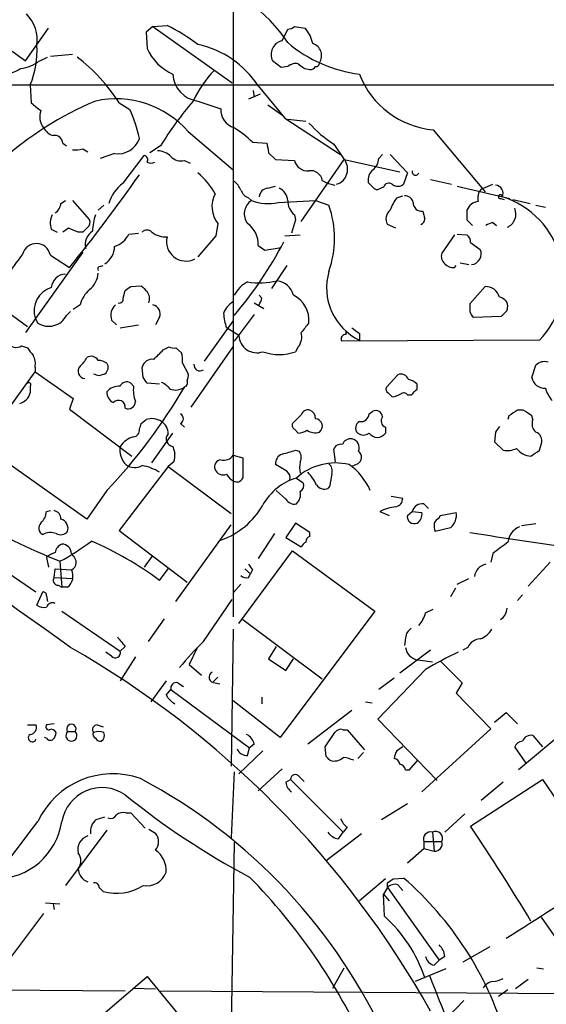
# Model space of a CAD drawing. Extents: x 9 to 1051, y 7 to 888.
# Drawn here: x 520 to 567, y 302 to 389 of the extents above; entities that cross this region are included whole.
import ezdxf

# ---------------------------------------------------------------- set-up
doc = ezdxf.new("R2010")
doc.units = 0
doc.header["$MEASUREMENT"] = 0
doc.layers.add('MAIN', color=5, linetype='CONTINUOUS')

msp = doc.modelspace()

# ---------------------------------------------------------------- linework, layer by layer
at = {"layer": 'MAIN'}
for p, q in [((538.9033, 436.1179), (538.9033, 336.2959)), ((531.7913, 388.5353), (533.0613, 388.6199)), ((520.5307, 385.4873), (522.5627, 388.3659)), ((531.7913, 388.5353), (531.1987, 388.0273)), ((531.1987, 388.0273), (531.2833, 386.5879)), ((531.7913, 388.5353), (538.8187, 383.5399)), ((543.2213, 387.2653), (543.7293, 388.2813)), ((544.322, 388.5353), (545.2533, 388.3659)), ((519.3453, 386.3339), (520.5307, 385.4873)), ((522.732, 385.9106), (524.6793, 386.0799)), ((521.8007, 385.4873), (522.478, 385.8259)), ((543.1367, 384.8946), (542.3747, 385.4873)), ((543.7293, 384.9793), (543.1367, 384.8946)), ((500.2953, 383.3706), (610.0233, 383.3706)), ((520.954, 383.3706), (521.0387, 381.7619)), ((541.274, 382.5239), (540.258, 382.1006)), ((540.6813, 382.8626), (540.766, 382.2699)), ((541.1047, 383.2859), (543.4753, 380.4073)), ((528.828, 381.7619), (529.7593, 381.1693)), ((535.7707, 381.9313), (537.8027, 381.2539)), ((541.9513, 381.5926), (543.306, 380.6613)), ((543.4753, 380.4073), (548.386, 377.1899)), ((543.7293, 380.3226), (545.338, 380.1533)), ((534.924, 379.2219), (538.9033, 375.8353)), ((556.5987, 379.3913), (561.1707, 373.8879)), ((523.8327, 378.2059), (524.1713, 377.9519)), ((540.5967, 378.2906), (541.8667, 378.2059)), ((547.7933, 378.1213), (548.7247, 376.7666)), ((525.6107, 377.6979), (526.034, 377.4439)), ((528.4047, 377.2746), (527.1347, 376.8513)), ((532.4687, 377.9519), (531.5373, 377.3593)), ((542.036, 377.3593), (542.6287, 376.7666)), ((529.1667, 374.6499), (531.0293, 377.1053)), ((534.5853, 376.6819), (535.0933, 376.4279)), ((542.6287, 376.7666), (544.322, 376.6819)), ((544.9147, 371.2633), (548.7247, 376.7666)), ((548.7247, 376.7666), (553.6353, 375.6659)), ((551.7727, 376.8513), (552.1113, 377.1899)), ((552.7887, 377.1899), (554.3127, 375.5813)), ((554.3127, 375.5813), (553.974, 374.5653)), ((546.7773, 374.9039), (547.2007, 374.6499)), ((547.2007, 374.6499), (547.878, 374.4806)), ((551.2647, 374.3113), (550.8413, 374.7346)), ((556.3447, 374.9886), (558.2073, 374.5653)), ((541.9513, 374.2266), (542.6287, 374.3959)), ((552.196, 374.3113), (551.7727, 374.1419)), ((558.7153, 374.3959), (563.372, 373.2953)), ((560.832, 374.1419), (561.848, 374.5653)), ((523.6633, 372.8719), (524.0867, 373.1259)), ((524.6793, 373.1259), (526.2033, 371.4326)), ((540.258, 373.3799), (540.512, 373.1259)), ((542.8827, 372.9566), (546.1847, 373.1259)), ((546.1847, 373.1259), (547.37, 372.7026)), ((553.3813, 373.3799), (553.8893, 373.5493)), ((562.5253, 373.2953), (562.864, 373.2106)), ((563.626, 373.2106), (565.15, 372.8719)), ((527.4733, 372.7026), (526.9653, 372.2793)), ((565.658, 372.7026), (566.5047, 372.5333)), ((544.4067, 371.4326), (544.068, 370.2473)), ((544.322, 371.8559), (544.4067, 371.4326)), ((559.562, 371.4326), (560.07, 370.9246)), ((561.848, 371.1786), (562.1867, 370.9246)), ((522.8167, 370.5859), (523.3247, 370.3319)), ((524.3407, 370.6706), (523.8327, 370.3319)), ((525.6107, 370.3319), (525.1873, 370.3319)), ((526.034, 370.7553), (525.6107, 370.3319)), ((537.5487, 371.0939), (537.3793, 369.9933)), ((553.2967, 370.6706), (552.5347, 371.0093)), ((529.6747, 370.1626), (530.5213, 370.2473)), ((537.3793, 369.9933), (535.7707, 368.1306)), ((543.4753, 369.9933), (544.83, 370.0779)), ((558.4613, 370.0779), (557.3607, 368.4693)), ((558.7153, 370.1626), (559.562, 370.0779)), ((559.9007, 369.4006), (560.7473, 368.8079)), ((525.6107, 368.5539), (520.5307, 361.4419)), ((541.1047, 369.1466), (541.6973, 368.7233)), ((541.6973, 368.7233), (543.1367, 368.9773)), ((522.732, 368.2999), (524.4253, 367.1993)), ((527.1347, 367.2839), (527.3887, 367.3686)), ((543.6447, 367.3686), (542.29, 365.3366)), ((558.4613, 367.1993), (558.6307, 367.3686)), ((558.9693, 367.6226), (559.7313, 367.4533)), ((529.1667, 364.4899), (529.336, 365.1673)), ((529.844, 365.5059), (530.7753, 365.5906)), ((561.1707, 365.5059), (559.816, 363.9819)), ((520.7, 361.9499), (517.5673, 364.2359)), ((541.4433, 364.4899), (541.1893, 364.7439)), ((524.1713, 362.9659), (524.51, 363.3046)), ((525.3567, 363.8973), (524.764, 363.4739)), ((540.766, 364.0666), (541.6127, 363.5586)), ((563.118, 363.3893), (563.2027, 363.8126)), ((521.3773, 362.7119), (521.6313, 362.2886)), ((528.1507, 362.5426), (528.574, 362.1193)), ((532.384, 362.7966), (532.0453, 362.1193)), ((536.3633, 358.9019), (538.9033, 362.4579)), ((540.766, 363.0506), (538.988, 360.6799)), ((560.1547, 362.7966), (562.61, 362.8813)), ((528.9127, 361.8653), (530.5213, 362.1193)), ((539.4113, 361.1879), (538.3107, 361.8653)), ((565.9967, 360.7646), (548.4707, 360.6799)), ((548.894, 361.2726), (548.894, 361.5266)), ((550.0793, 361.3573), (550.0793, 360.7646)), ((520.192, 360.2566), (520.7, 360.0873)), ((532.7227, 359.9179), (533.2307, 360.1719)), ((533.8233, 360.0873), (534.3313, 359.6639)), ((535.178, 354.8379), (538.9033, 360.1719)), ((544.6607, 360.1719), (544.4067, 359.7486)), ((521.3773, 358.3939), (521.3773, 357.9706)), ((530.9447, 357.4626), (530.86, 358.3939)), ((534.416, 358.7326), (534.924, 357.8013)), ((565.3193, 357.4626), (565.658, 358.5633)), ((517.2287, 352.2133), (521.3773, 357.9706)), ((521.3773, 357.9706), (524.764, 355.5999)), ((527.05, 357.6319), (527.558, 357.8013)), ((553.466, 357.7166), (552.45, 356.6159)), ((520.954, 356.7006), (520.954, 356.1079)), ((530.098, 356.7006), (529.844, 356.9546)), ((532.384, 356.8699), (531.2833, 356.9546)), ((555.1593, 356.4466), (555.1593, 356.8699)), ((524.764, 355.5999), (524.4253, 354.6686)), ((552.6193, 356.1079), (552.958, 355.7693)), ((554.3127, 355.9386), (554.6513, 355.9386)), ((524.4253, 354.6686), (529.9287, 350.5199)), ((530.7753, 353.3986), (531.1987, 353.7373)), ((544.9147, 354.1606), (544.1527, 353.3986)), ((550.926, 354.2453), (551.2647, 354.4993)), ((563.2873, 354.0759), (563.2027, 353.7373)), ((564.5573, 354.5839), (564.0493, 354.5839)), ((565.404, 353.7373), (565.3193, 354.0759)), ((534.2467, 353.3986), (534.5853, 353.0599)), ((544.322, 352.8906), (544.6607, 352.5519)), ((552.3653, 353.0599), (552.3653, 352.5519)), ((531.7067, 349.9273), (533.5693, 352.5519)), ((562.102, 352.6366), (562.0173, 351.7899)), ((525.9493, 344.9319), (516.89, 351.3666)), ((533.5693, 351.3666), (533.7387, 350.7739)), ((547.9627, 350.0119), (547.7933, 351.1126)), ((562.0173, 351.7899), (562.7793, 351.0279)), ((565.9967, 351.0279), (566.166, 351.6206)), ((538.9033, 350.6046), (539.75, 350.3506)), ((544.4067, 351.0279), (544.7453, 350.9433)), ((533.146, 349.5886), (528.828, 343.9159)), ((533.654, 350.0119), (533.146, 349.5886)), ((533.146, 349.5886), (538.734, 345.4399)), ((543.6447, 349.1653), (542.6287, 349.7579)), ((549.91, 349.8426), (549.402, 349.5886)), ((544.4913, 348.5726), (545.084, 348.1493)), ((547.4547, 347.8953), (547.2853, 347.6413)), ((527.7273, 347.4719), (525.9493, 344.9319)), ((543.56, 346.7099), (542.7133, 347.4719)), ((552.8733, 346.9639), (553.8893, 346.7946)), ((555.752, 346.2866), (556.1753, 345.8633)), ((522.3933, 345.6093), (522.732, 345.6939)), ((551.8573, 345.6093), (552.704, 345.2706)), ((554.3127, 345.2706), (554.736, 345.6093)), ((554.736, 345.6093), (555.5827, 345.5246)), ((557.1067, 345.0166), (557.1913, 345.2706)), ((557.1913, 345.2706), (558.6307, 345.5246)), ((533.8233, 337.6506), (538.734, 344.4239)), ((544.4067, 344.5933), (543.56, 343.3233)), ((545.6767, 343.7466), (544.4067, 344.5933)), ((558.1227, 344.1699), (556.768, 343.8313)), ((565.658, 344.5086), (564.388, 344.3393)), ((528.828, 343.9159), (534.8393, 339.3439)), ((542.544, 343.6619), (541.1047, 341.4606)), ((543.56, 343.3233), (544.9147, 342.4766)), ((545.6767, 343.4079), (545.6767, 343.7466)), ((515.0273, 342.8999), (521.462, 338.4973)), ((522.3933, 341.5453), (522.5627, 340.6986)), ((524.5947, 341.8839), (524.6793, 341.7146)), ((531.7067, 341.6299), (531.0293, 340.6986)), ((539.4113, 335.7033), (544.1527, 342.1379)), ((544.1527, 342.1379), (551.434, 336.8039)), ((561.848, 341.8839), (561.6787, 341.1219)), ((523.5787, 341.2066), (523.748, 338.9206)), ((566.928, 341.1219), (564.9807, 339.0053)), ((523.0707, 339.7673), (523.1553, 340.5293)), ((523.1553, 340.5293), (524.5947, 340.4446)), ((532.384, 339.5133), (533.146, 340.5293)), ((539.9193, 340.5293), (540.4273, 340.1059)), ((540.258, 339.7673), (540.4273, 340.1059)), ((540.5967, 340.4446), (540.4273, 340.1059)), ((523.0707, 339.7673), (524.6793, 339.6826)), ((523.4093, 339.0899), (523.748, 338.9206)), ((524.256, 338.9206), (523.748, 338.9206)), ((539.5807, 339.1746), (538.9033, 338.4126)), ((558.7153, 339.1746), (559.7313, 339.6826)), ((521.5467, 337.3119), (522.0547, 338.4973)), ((522.3933, 338.1586), (522.478, 337.6506)), ((558.546, 338.8359), (558.1227, 338.0739)), ((564.4727, 338.2433), (564.0493, 337.7353)), ((536.2787, 334.0946), (538.8187, 337.8199)), ((523.748, 336.8039), (528.9127, 333.2479)), ((551.434, 336.8039), (543.052, 325.6279)), ((555.9213, 336.6346), (556.5987, 336.9733)), ((532.8073, 336.1266), (531.368, 334.0946)), ((539.75, 336.0419), (546.7773, 330.7926)), ((538.9033, 335.1953), (538.734, 323.0879)), ((554.1433, 334.4333), (554.0587, 333.7559)), ((528.1507, 332.8246), (527.6427, 333.1633)), ((529.336, 333.6713), (528.9127, 333.2479)), ((535.686, 333.5019), (535.0087, 332.0626)), ((542.7133, 333.6713), (542.036, 332.5706)), ((556.3447, 333.3326), (553.6353, 331.3006)), ((559.6467, 333.5866), (559.2233, 333.3326)), ((530.2673, 332.7399), (528.9127, 330.6233)), ((535.0087, 332.0626), (536.1093, 331.1313)), ((542.036, 332.5706), (543.56, 331.5546)), ((543.56, 331.5546), (544.2373, 332.5706)), ((555.244, 332.4859), (556.514, 332.3166)), ((557.1913, 332.4013), (559.1387, 330.4539)), ((555.9213, 331.6393), (551.688, 327.2366)), ((532.9767, 330.6233), (531.622, 328.7606)), ((533.9927, 330.4539), (534.5007, 330.1153)), ((537.5487, 330.9619), (537.1253, 330.5386)), ((537.2947, 330.4539), (537.718, 330.3693)), ((553.1273, 330.8773), (551.7727, 329.8613)), ((559.1387, 330.4539), (558.6307, 329.5226)), ((532.9767, 329.3533), (533.4, 329.8613)), ((533.4, 329.8613), (540.3427, 324.6966)), ((558.6307, 329.5226), (561.6787, 326.3899)), ((543.052, 325.6279), (538.9033, 328.8453)), ((541.4433, 329.1839), (541.4433, 328.5913)), ((550.5873, 328.7606), (551.18, 328.6759)), ((549.402, 327.9986), (545.5073, 325.0353)), ((562.0173, 326.9826), (563.0333, 327.8293)), ((563.0333, 327.8293), (564.0493, 326.8133)), ((520.7, 326.7286), (521.462, 326.7286)), ((523.0707, 326.8133), (522.3933, 326.7286)), ((526.8807, 326.7286), (527.3887, 326.5593)), ((551.688, 327.2366), (556.9373, 321.8179)), ((568.8753, 326.7286), (564.134, 322.7493)), ((524.256, 326.1359), (524.9333, 326.1359)), ((547.0313, 324.7813), (547.878, 326.0513)), ((548.64, 326.3053), (548.9787, 326.3053)), ((548.9787, 326.3053), (550.5027, 324.5273)), ((561.6787, 326.3899), (555.5827, 320.8019)), ((522.3933, 325.5433), (522.224, 325.6279)), ((540.766, 325.0353), (540.3427, 324.6966)), ((565.404, 325.7973), (566.2507, 324.7813)), ((541.528, 324.4426), (539.4113, 322.4106)), ((540.1733, 324.0193), (540.3427, 324.6966)), ((547.116, 323.9346), (547.0313, 324.7813)), ((550.418, 324.2733), (549.91, 323.7653)), ((564.8113, 323.3419), (563.7953, 324.7813)), ((554.482, 322.7493), (555.244, 323.5959)), ((538.988, 322.5799), (538.734, 316.7379)), ((543.2213, 322.8339), (541.1047, 320.8866)), ((554.1433, 322.7493), (554.482, 322.7493)), ((543.56, 321.6486), (543.9833, 321.9026)), ((543.9833, 321.9026), (548.64, 317.2459)), ((544.7453, 322.1566), (545.1687, 321.7333)), ((559.9007, 317.7539), (566.2507, 321.9026)), ((562.7793, 321.6486), (560.832, 320.0399)), ((566.2507, 321.9026), (571.8387, 313.6053)), ((552.0267, 318.3466), (554.3127, 319.7859)), ((529.4207, 318.9393), (529.844, 318.9393)), ((529.844, 318.9393), (531.114, 317.5846)), ((526.796, 318.3466), (527.558, 318.6006)), ((559.3927, 318.8546), (557.6147, 317.2459)), ((527.7273, 317.4153), (524.0867, 312.5046)), ((531.4527, 317.4999), (532.0453, 317.1613)), ((548.2167, 316.6533), (548.64, 317.2459)), ((548.9787, 317.6693), (548.64, 317.2459)), ((556.514, 317.2459), (556.6833, 315.5526)), ((538.988, 316.3146), (538.6493, 295.8253)), ((550.2487, 317.0766), (547.116, 314.7059)), ((555.752, 316.3993), (555.752, 315.8066)), ((555.752, 316.3993), (557.3607, 316.3993)), ((554.3127, 314.5366), (555.752, 315.8066)), ((555.752, 315.8066), (556.6833, 315.5526)), ((552.3653, 313.0973), (550.0793, 311.1499)), ((553.0427, 313.0973), (553.974, 313.1819)), ((552.5347, 312.3353), (552.196, 311.7426)), ((552.5347, 312.3353), (552.5347, 312.7586)), ((552.5347, 312.3353), (557.1067, 305.9006)), ((553.466, 312.5893), (553.8893, 312.0813)), ((552.196, 311.7426), (552.704, 311.1499)), ((552.2807, 309.7953), (552.196, 311.7426)), ((522.3087, 310.9806), (523.5787, 310.8959)), ((522.986, 310.8959), (523.0707, 310.3879)), ((522.1393, 310.0493), (516.128, 302.0906)), ((567.944, 307.1706), (566.166, 309.7106)), ((561.594, 307.0859), (559.2233, 305.7313)), ((556.6833, 305.4773), (557.1067, 305.9006)), ((557.6147, 306.2393), (557.1067, 305.9006)), ((547.7087, 303.4453), (548.7247, 305.2233)), ((557.6993, 305.1386), (554.99, 304.0379)), ((565.7427, 305.2233), (566.3353, 305.1386)), ((526.034, 299.9739), (531.2833, 304.4613)), ((531.2833, 304.4613), (538.9033, 295.2326)), ((564.9807, 304.2073), (563.88, 303.3606)), ((510.54, 303.3606), (529.336, 303.1913)), ((530.0133, 303.4453), (532.0453, 303.3606)), ((532.4687, 303.1913), (587.6713, 302.8526)), ((563.2027, 303.2759), (562.356, 302.6833)), ((557.1067, 300.0586), (559.308, 302.3446))]:
    msp.add_line(p, q, dxfattribs=at)
for centre, radius, start, end in [((532.0932, 379.3904), 13.9561, 33.512781, 74.721909), ((518.3266, 387.3207), 3.2555, 351.542596, 45.32979), ((525.0266, 372.7495), 17.7884, 52.84337, 63.148296), ((543.6706, 389.2368), 0.9573, 273.51548, 312.879217), ((543.3897, 386.5873), 2.5761, 9.473291, 43.6631), ((513.7825, 386.3813), 7.7779, 337.226627, 3.395011), ((534.046, 378.672), 8.4329, 33.170528, 78.198509), ((543.5076, 386.0384), 1.2598, 103.135056, 205.940638), ((551.6137, 396.4022), 12.1972, 229.728361, 262.773079), ((545.6222, 385.9529), 1.1024, 324.827867, 73.749774), ((-4741.8155, -7040.4525), 9061.492, 54.4666714, 55.04743835), ((535.4076, 388.4262), 4.5154, 204.023686, 245.976314), ((519.5756, 388.5945), 3.8218, 277.997167, 305.606867), ((515.3482, 373.1449), 15.9987, 32.588862, 52.431736), ((544.4491, 384.1746), 1.0796, 78.697353, 131.812468), ((545.7749, 386.1918), 1.4698, 220.704043, 266.16907), ((546.2271, 385.2755), 0.2992, 261.85365, 8.14635), ((517.8206, 388.5376), 4.3732, 278.92018, 301.526391), ((536.0527, 384.4006), 2.4854, 182.27596, 263.48491), ((545.6878, 376.817), 11.5361, 137.298134, 153.683496), ((545.7191, 385.2756), 0.5519, 265.594129, 327.528012), ((557.22, 386.9991), 7.6331, 200.692658, 265.331233), ((538.5996, 353.9968), 30.359, 113.053522, 131.888806), ((690.7966, 593.0853), 271.0633, 231.224788, 231.453958), ((528.5252, 373.6276), 8.4995, 41.162335, 102.322398), ((561.3181, 360.1138), 33.9188, 139.967118, 148.270757), ((523.3915, 380.5525), 1.5974, 160.543054, 218.383655), ((519.6436, 376.3862), 11.1895, 11.564098, 25.306622), ((539.4826, 381.1683), 1.6821, 177.082993, 252.899775), ((554.1462, 387.8616), 11.629, 222.642469, 236.886469), ((523.2967, 380.1396), 1.2941, 206.576931, 256.108716), ((534.3412, 372.0207), 8.8568, 45.065871, 58.354694), ((523.0988, 378.1564), 0.7356, 3.858635, 98.820778), ((528.695, 379.2687), 2.0151, 261.717099, 341.500314), ((753.5964, 420.1066), 215.8359, 191.194034, 191.423222), ((524.9334, 379.9847), 2.385, 263.883985, 286.498134), ((532.0963, 375.6155), 1.9168, 47.143783, 86.458534), ((530.9587, 376.7243), 0.3875, 326.88812, 79.502061), ((531.622, 377.1475), 0.7196, 241.921424, 298.078576), ((534.2467, 377.7402), 1.1112, 220.360804, 287.741921), ((545.4871, 376.9392), 1.1932, 192.453285, 275.043577), ((547.6261, 375.8998), 1.3994, 287.516938, 38.273588), ((550.3052, 376.9501), 1.4709, 310.718332, 356.148352), ((531.8752, 370.8393), 6.1369, 27.981046, 50.597278), ((545.7682, 374.7442), 1.0217, 8.993035, 99.930665), ((551.9499, 374.9399), 1.1274, 127.424828, 190.491662), ((555.0323, 375.6659), 0.3022, 164.041585, 344.059812), ((409.5768, 460.0649), 147.6963, 321.041267, 325.029413), ((531.1978, 371.8566), 3.4537, 126.022129, 162.903979), ((537.7579, 373.251), 1.9932, 23.861793, 51.891048), ((552.6617, 374.1843), 0.4827, 52.12814, 164.745922), ((540.5544, 374.3535), 1.0178, 196.919786, 253.067804), ((542.0783, 373.3376), 0.898, 98.130102, 171.869898), ((542.3812, 373.0067), 1.3534, 5.052994, 64.338079), ((551.6034, 374.4806), 0.3787, 206.558284, 296.558284), ((553.466, 375.2423), 0.8464, 233.116564, 306.883436), ((561.6223, 373.3799), 1.0978, 136.044444, 197.964578), ((562.0554, 373.7725), 0.7096, 334.283579, 86.234799), ((539.4268, 372.6003), 2.4076, 152.322704, 218.732654), ((541.2873, 371.9524), 1.4065, 123.451671, 217.619512), ((541.9775, 376.9646), 4.1089, 249.10465, 282.726637), ((545.2574, 373.0657), 1.5293, 177.743981, 232.289319), ((556.0578, 371.2289), 3.4337, 141.2125, 162.187182), ((554.0939, 372.8084), 0.7417, 11.525044, 92.720065), ((555.5523, 372.9181), 0.7326, 176.987624, 279.031583), ((560.7051, 371.8135), 1.2344, 95.910121, 157.829674), ((562.5254, 373.4646), 0.1693, 0, 269.966157), ((560.361, 366.0786), 7.7459, 316.682855, 72.46541), ((522.5634, 372.9562), 1.1031, 302.449681, 355.617229), ((538.8275, 369.7816), 9.0281, 341.122525, 18.877475), ((553.4177, 371.4931), 1.0069, 128.661586, 208.718549), ((725.0533, 414.2), 174.5167, 193.9276, 194.156815), ((771.2118, 371.8559), 211.6502, 179.885381, 180.114592), ((562.6284, 371.9332), 1.2757, 292.570457, 23.830237), ((524.3498, 371.1216), 1.624, 153.117808, 199.260576), ((525.6108, 371.2209), 0.6292, 312.268789, 19.661787), ((531.9101, 370.1964), 5.4572, 162.296486, 177.687485), ((555.3879, 371.4496), 0.4539, 284.039305, 8.578205), ((562.4389, 368.9813), 2.2754, 105.051935, 121.344217), ((440.0856, 158.8426), 227.9693, 68.080517, 68.309691), ((527.1999, 369.2506), 1.3824, 122.492173, 195.009378), ((531.2833, 369.9087), 0.5986, 44.986464, 135.006769), ((532.9453, 371.9164), 2.0112, 231.985342, 273.30657), ((538.9208, 369.2984), 2.1892, 356.023842, 55.101248), ((527.8073, 371.0342), 2.0608, 286.851303, 334.979411), ((534.7271, 369.4873), 1.7183, 165.80686, 297.358455), ((512.6667, 385.4876), 34.6416, 319.448201, 332.48768), ((559.2234, 369.4852), 0.6826, 352.88019, 60.261365), ((521.4944, 368.0547), 1.2616, 11.20662, 164.841274), ((526.6477, 369.0408), 1.7571, 301.203107, 0.688038), ((559.8668, 368.4116), 0.9656, 277.04921, 24.231804), ((548.2687, 347.1448), 35.138, 142.809461, 150.89584), ((558.1084, 368.1729), 0.8043, 158.375849, 232.135637), ((527.1346, 367.0723), 0.2116, 89.972923, 216.875312), ((552.2989, 365.4011), 5.1404, 163.505415, 244.418481), ((558.3645, 368.1851), 0.9905, 220.799562, 275.608144), ((524.0882, 365.332), 1.2746, 90.067428, 175.982599), ((524.9608, 366.8311), 2.0094, 308.195342, 356.010476), ((541.6126, 363.3048), 2.9932, 118.74077, 151.263507), ((541.2625, 372.894), 7.0494, 261.111587, 282.581086), ((542.597, 364.3355), 1.6904, 13.981164, 83.170957), ((523.4518, 363.3468), 2.1695, 107.021762, 197.016712), ((528.0471, 363.1577), 2.7902, 131.361713, 164.628897), ((444.94, 492.3366), 152.6261, 303.57027, 303.799453), ((658.0292, 492.3365), 179.6053, 224.885409, 225.114592), ((530.3518, 364.4052), 1.1518, 342.903854, 36.025179), ((561.2665, 364.3049), 1.2048, 12.935801, 94.560648), ((528.8421, 364.3912), 0.3393, 253.071082, 16.912762), ((539.2449, 365.0815), 2.2766, 328.657287, 344.938242), ((543.1269, 362.5299), 2.4768, 354.409328, 63.364602), ((562.3137, 363.6856), 0.898, 8.130102, 81.869898), ((529.336, 362.966), 1.2587, 132.275832, 199.657192), ((531.6253, 363.098), 0.8164, 338.334131, 78.267497), ((539.6863, 362.6381), 1.7038, 117.359146, 163.032762), ((729.1659, 363.6432), 169.3502, 179.885409, 180.114558), ((560.9157, 363.6709), 1.1591, 198.422444, 228.963343), ((435.864, 490.1353), 179.6055, 314.885409, 315.114591), ((522.5973, 363.7674), 1.7664, 236.846131, 333.014251), ((542.2737, 363.3183), 4.221, 182.484836, 200.135029), ((756.9556, 192.5184), 271.1024, 141.228082, 141.457236), ((676.7285, 530.9202), 211.6403, 233.014163, 233.243367), ((540.993, 361.238), 1.5826, 181.814225, 289.758545), ((543.5175, 361.0609), 1.4482, 322.129874, 15.253037), ((548.8602, 360.8492), 0.4247, 85.43576, 203.492649), ((519.7082, 361.1396), 1.0069, 218.661586, 298.718549), ((690.3039, 486.7485), 211.6803, 216.752594, 216.981777), ((320.6369, 571.1821), 299.3542, 314.882025, 315.111194), ((533.6538, 361.0181), 0.9461, 243.434949, 280.320555), ((520.0229, 358.6903), 1.3865, 347.655866, 31.266381), ((524.1293, 360.0446), 1.9897, 308.08865, 336.16616), ((526.3303, 358.6055), 0.7406, 30.970391, 120.959776), ((526.8804, 357.462), 1.527, 56.315136, 86.812677), ((531.7406, 358.1737), 0.9077, 81.421795, 165.960695), ((531.5809, 358.9443), 2.843, 355.729587, 14.66191), ((542.9674, 363.685), 4.1913, 249.91435, 290.084366), ((525.8435, 358.0341), 0.6592, 137.600609, 264.472739), ((527.1772, 358.3516), 0.6692, 304.682699, 34.706526), ((535.978, 358.5983), 0.5482, 174.809356, 303.263966), ((566.4201, 357.7728), 1.098, 72.038641, 133.952068), ((569.146, 484.7165), 133.8752, 251.443679, 251.672862), ((404.114, 272.5586), 152.6261, 33.57027, 33.799453), ((534.416, 357.0392), 0.4559, 291.799076, 21.810744), ((533.9937, 357.6318), 0.9456, 333.413271, 10.325982), ((553.7273, 357.0553), 0.711, 19.556253, 111.560503), ((553.9921, 355.6667), 1.6763, 45.870102, 76.011837), ((566.4242, 357.6489), 1.1205, 189.570765, 274.119863), ((520.827, 356.8276), 0.1796, 315, 135), ((528.81, 355.3032), 1.4012, 85.796682, 140.598098), ((491.4226, 381.8442), 49.9949, 316.56615, 329.694009), ((529.4736, 356.4783), 0.6034, 52.129181, 158.380224), ((532.5538, 356.3196), 2.4852, 171.18127, 203.066602), ((531.7483, 355.2181), 1.9912, 38.095812, 66.153792), ((533.7956, 357.6919), 1.3347, 248.908862, 306.275762), ((552.7889, 356.4466), 0.3788, 153.45524, 243.401126), ((427.9053, 483.1926), 179.6055, 314.885409, 315.114591), ((569.7731, 357.5811), 3.4329, 197.806858, 218.788314), ((519.6978, 356.4328), 1.2975, 284.501051, 345.498949), ((528.6792, 356.1441), 0.9531, 177.08326, 247.859223), ((552.874, 357.2914), 1.5244, 273.158773, 303.708832), ((553.974, 355.6846), 0.4234, 36.867191, 126.867191), ((528.7549, 354.8611), 0.591, 349.490517, 137.37938), ((529.6042, 355.36), 0.6633, 246.151522, 358.78186), ((545.5174, 353.9731), 0.6312, 75.382563, 162.719079), ((531.7172, 352.3825), 1.4506, 54.803477, 110.942514), ((534.0209, 353.822), 0.4798, 298.071082, 61.923298), ((545.3805, 353.8361), 0.8043, 358.988416, 68.391719), ((546.1246, 353.1637), 0.6609, 307.103969, 84.782811), ((550.1921, 354.2948), 0.7356, 261.179222, 356.141365), ((551.4817, 353.9014), 0.6361, 8.12628, 109.947705), ((552.5877, 353.6209), 0.6035, 142.135009, 248.374896), ((690.6913, 163.7954), 228.9944, 123.575497, 123.804638), ((437.9383, 163.8299), 228.953, 56.195341, 56.424524), ((566.265, 353.3563), 0.9415, 156.130193, 229.855483), ((530.0441, 352.7829), 0.5721, 275.405678, 10.850351), ((403.6982, 395.4671), 133.8594, 341.45383, 341.683027), ((531.9327, 352.5238), 1.2146, 357.333821, 59.273279), ((544.4912, 353.2292), 0.3785, 153.414641, 243.448488), ((550.3555, 352.9998), 0.6317, 115.928187, 225.153917), ((689.2597, 268.2234), 152.6259, 146.192738, 146.421942), ((530.5508, 350.3264), 1.9405, 103.494125, 147.584291), ((533.6423, 352.0264), 0.6639, 138.382946, 263.686497), ((544.5758, 354.0765), 1.527, 273.187323, 303.684864), ((546.1424, 353.8224), 1.2455, 234.70083, 287.80794), ((549.3135, 351.2318), 0.8169, 83.780636, 158.145192), ((549.2361, 351.2447), 0.8162, 338.331539, 78.272943), ((550.418, 353.2084), 0.8301, 232.267279, 307.732721), ((551.6457, 353.0176), 0.8571, 212.905903, 327.090466), ((565.39, 351.8676), 0.8144, 342.343781, 70.786322), ((530.6414, 351.0279), 1.7616, 168.914601, 226.133944), ((548.396, 350.9251), 0.6312, 75.382563, 162.719079), ((563.1179, 352.8905), 1.8931, 259.696778, 296.570465), ((565.3252, 352.2188), 1.7013, 216.900208, 266.95075), ((532.1705, 350.5625), 1.5824, 339.637627, 7.677432), ((538.0567, 351.1634), 1.0144, 255.499362, 326.573115), ((984.2496, 349.4616), 444.5005, 179.885408, 180.114592), ((543.5803, 349.8067), 0.9529, 112.13417, 182.935673), ((459.164, 647.2086), 308.2034, 285.826974, 286.056157), ((544.0209, 350.4079), 0.9008, 333.921362, 36.4679), ((549.5933, 350.4206), 0.659, 298.719387, 52.478054), ((438.608, 541.2854), 228.9668, 303.57549, 303.804659), ((546.6538, 398.1795), 61.4685, 231.339289, 247.951123), ((530.2053, 350.8199), 1.3204, 233.543207, 299.726043), ((530.1037, 345.4729), 4.2679, 57.704463, 79.793014), ((537.8927, 349.5515), 0.6361, 98.13265, 199.936166), ((547.9353, 344.7822), 5.1214, 76.302662, 132.258638), ((546.8633, 349.5039), 2.0958, 165.972376, 194.027624), ((546.721, 349.1653), 0.938, 344.289525, 46.222366), ((546.1771, 345.4353), 5.2451, 22.847749, 55.499466), ((538.0143, 349.6308), 0.7782, 202.372926, 292.389346), ((539.6232, 349.631), 1.4969, 208.737847, 241.253601), ((539.22, 348.8012), 0.5772, 236.725631, 336.668461), ((545.9632, 343.6954), 5.0945, 106.793395, 150.527559), ((543.2636, 348.6149), 0.6694, 341.573171, 55.301057), ((542.0338, 345.8618), 4.7356, 26.568839, 42.820451), ((556.6572, 346.884), 9.2579, 167.350832, 173.728699), ((544.5759, 347.8953), 0.5681, 296.574073, 26.56054), ((546.9889, 348.4456), 0.8572, 212.909535, 290.229811), ((543.6975, 347.1333), 1.1606, 313.153065, 12.641252), ((553.1484, 346.7594), 0.7417, 281.532613, 2.720065), ((535.489, 349.6021), 6.9304, 289.502449, 330.618738), ((544.3078, 347.119), 0.8524, 208.681808, 282.43184), ((554.0353, 340.8623), 5.2228, 98.129947, 114.646419), ((555.6166, 345.389), 0.9077, 81.421795, 165.954571), ((520.9268, 345.7075), 1.4697, 310.704043, 356.16907), ((522.9226, 344.9673), 0.7415, 357.263766, 78.479439), ((554.9053, 345.1436), 0.6061, 167.903922, 294.776461), ((554.719, 345.3554), 0.8801, 300.01699, 11.083953), ((557.4031, 344.2967), 0.7785, 112.378134, 157.605454), ((557.1364, 345.3124), 1.5093, 310.803461, 8.082321), ((522.331, 344.1455), 0.6318, 134.865338, 244.067622), ((523.4303, 344.0965), 0.8673, 342.193915, 74.415772), ((558.2515, 344.3819), 1.5824, 172.322568, 200.362373), ((564.8232, 342.7429), 1.6281, 111.795528, 174.466245), ((522.7431, 342.2784), 1.47, 70.243663, 117.923004), ((523.6438, 344.3716), 0.8165, 240.361301, 318.569835), ((545.7866, 342.9677), 0.4537, 104.017867, 188.59446), ((924.4676, 2756.0306), 2439.6895, 261.4039953, 261.6331778), ((524.1241, 341.8266), 0.9792, 112.589256, 171.661358), ((512.3873, 361.8774), 23.5059, 298.431605, 306.510705), ((523.7269, 341.8628), 0.8681, 1.392836, 88.607164), ((514.7234, 315.8707), 29.5105, 53.240925, 66.749555), ((545.6341, 342.1805), 0.778, 112.371722, 157.628278), ((816.5371, 3.7012), 423.3605, 126.754632, 126.983804), ((523.5609, 340.341), 1.6774, 103.993164, 134.113543), ((524.3008, 341.102), 0.7201, 294.087709, 58.28981), ((667.4388, 425.3812), 152.6537, 213.578079, 213.807241), ((561.4893, 339.7173), 1.2572, 100.726314, 173.854071), ((523.5404, 339.8793), 1.1963, 306.73867, 28.199548), ((540.0886, 340.5291), 0.7804, 229.396316, 282.536771), ((523.4093, 339.5132), 0.4233, 143.113861, 270), ((522.097, 338.201), 0.2993, 351.856362, 98.124688), ((522.1815, 338.2851), 1.162, 236.884348, 280.502431), ((522.9258, 336.971), 0.5595, 65.784861, 162.138281), ((552.6504, 337.6857), 3.4356, 321.220906, 342.18525), ((561.9159, 337.0783), 1.2023, 300.455397, 359.027767), ((555.2439, 334.3486), 1.1039, 122.469202, 175.599304), ((560.1204, 336.1338), 1.8921, 289.349497, 330.263006), ((740.635, 503.4097), 271.0321, 218.546032, 218.775228), ((550.0773, 319.1949), 20.3077, 132.802746, 141.601352), ((560.8666, 333.0004), 1.3535, 95.056838, 154.334263), ((482.4656, 260.1482), 84.6223, 29.1855, 60.208324), ((528.4932, 333.1056), 0.443, 219.366754, 18.737622), ((555.3712, 333.7138), 1.2345, 185.91426, 264.08574), ((572.981, 302.8959), 33.4248, 115.104213, 120.689856), ((537.2539, 330.9431), 0.4909, 115.740333, 274.767519), ((533.8656, 329.9883), 0.4826, 74.731346, 195.257201), ((535.0483, 330.6629), 2.4508, 212.29978, 237.700221), ((520.864, 326.5117), 0.6361, 278.13265, 19.936165), ((522.5909, 326.5593), 0.2602, 139.410647, 282.519254), ((524.5947, 326.3764), 0.4154, 324.614674, 215.377339), ((526.8806, 326.3053), 0.4233, 89.986464, 216.875312), ((521.1333, 325.5806), 0.3506, 120.756367, 339.637133), ((522.8166, 325.8819), 0.456, 21.806076, 111.79441), ((522.2831, 326.1106), 0.9587, 317.151439, 356.453861), ((524.5946, 325.7852), 0.4875, 133.994331, 45.997215), ((526.8808, 325.882), 0.3787, 153.44848, 243.414653), ((527.0076, 324.823), 1.3136, 69.236183, 110.759739), ((526.9652, 325.7973), 0.568, 296.574073, 26.56054), ((539.5102, 324.7248), 1.2937, 13.888001, 63.43693), ((548.4283, 325.6702), 0.6694, 71.565051, 145.296185), ((522.7281, 325.7702), 0.4045, 214.126202, 309.613322), ((527.1769, 325.8396), 0.5519, 212.471989, 274.405871), ((564.5516, 324.4784), 0.8147, 95.557346, 158.173778), ((565.251, 324.9701), 0.8412, 79.520925, 157.700258), ((540.1246, 324.9709), 0.9528, 202.13417, 272.929668), ((554.7048, 323.56), 1.5908, 146.301941, 172.585052), ((638.3025, 197.6236), 152.6259, 123.578058, 123.807262), ((462.6354, 239.1153), 119.7133, 44.885375, 45.114625), ((547.8356, 324.7111), 1.1784, 251.14224, 313.046866), ((548.0904, 320.0003), 3.8886, 67.614976, 81.874899), ((553.0425, 323.1725), 0.5988, 8.140927, 81.859073), ((553.5505, 322.6645), 0.5988, 8.140927, 81.859073), ((528.2554, 315.1023), 7.303, 70.520755, 155.098611), ((507.5568, 278.3787), 49.3649, 24.098379, 62.054523), ((544.661, 321.7334), 1.1042, 184.404277, 237.518859), ((544.4028, 321.9142), 0.4197, 35.288464, 181.583937), ((527.2995, 317.5769), 3.6019, 55.570943, 170.404568), ((572.965, 374.5395), 69.416, 231.059357, 241.96872), ((529.1668, 318.0076), 0.9657, 74.75633, 127.8703), ((-1282.3355, 1692.837), 2268.0356, 321.6629011, 322.691856), ((517.8315, 319.0822), 5.9854, 270.713181, 351.304275), ((527.6001, 317.2883), 1.3291, 127.227695, 189.165367), ((528.066, 319.024), 0.5681, 243.43946, 333.425927), ((550.2051, 319.2347), 1.9886, 203.828505, 231.923362), ((531.0293, 316.3993), 1.27, 323.130102, 36.869898), ((548.3436, 317.881), 1.2342, 210.968533, 264.098636), ((556.3681, 316.611), 0.6515, 77.058121, 198.96339), ((556.7762, 316.6614), 0.6406, 335.847703, 114.160458), ((384.4982, 200.246), 211.1259, 31.122929, 33.81943), ((526.4376, 315.6859), 1.2864, 108.285646, 193.605221), ((556.7045, 316.2299), 0.6777, 268.207184, 14.475047), ((524.4111, 314.706), 1.0302, 318.888367, 41.107443), ((530.7258, 313.8098), 2.2541, 356.950874, 54.169788), ((526.4997, 314.071), 1.3131, 181.850424, 249.226901), ((531.2391, 314.3342), 1.8532, 260.858921, 339.65528), ((503.033, 276.6441), 52.2802, 24.549321, 44.467451), ((468.106, 439.9395), 152.6538, 303.578089, 303.807251), ((534.4627, 290.7278), 29.7469, 16.741676, 49.011268), ((-766.2776, 2406.018), 2483.8247, 302.3565997, 302.5857822), ((526.6169, 312.332), 0.4331, 0.436556, 99.95817), ((442.5444, 227.491), 119.7487, 44.885409, 45.114591), ((528.5828, 316.3377), 4.5024, 254.620098, 301.640767), ((553.2122, 311.6857), 0.9386, 74.311196, 136.204368), ((543.8446, 300.383), 12.6396, 18.418751, 48.130615), ((556.1467, 306.1403), 1.4713, 3.858111, 49.271992), ((556.8103, 306.3663), 0.898, 188.130102, 261.869898), ((831.2865, 412.3295), 295.3928, 201.400342, 205.064613), ((561.7328, 306.2948), 2.2598, 272.922039, 297.586725), ((562.1159, 302.754), 1.3116, 101.786287, 148.191879)]:
    msp.add_arc(centre, radius, start, end, dxfattribs=at)

doc.saveas('drawing.dxf')
